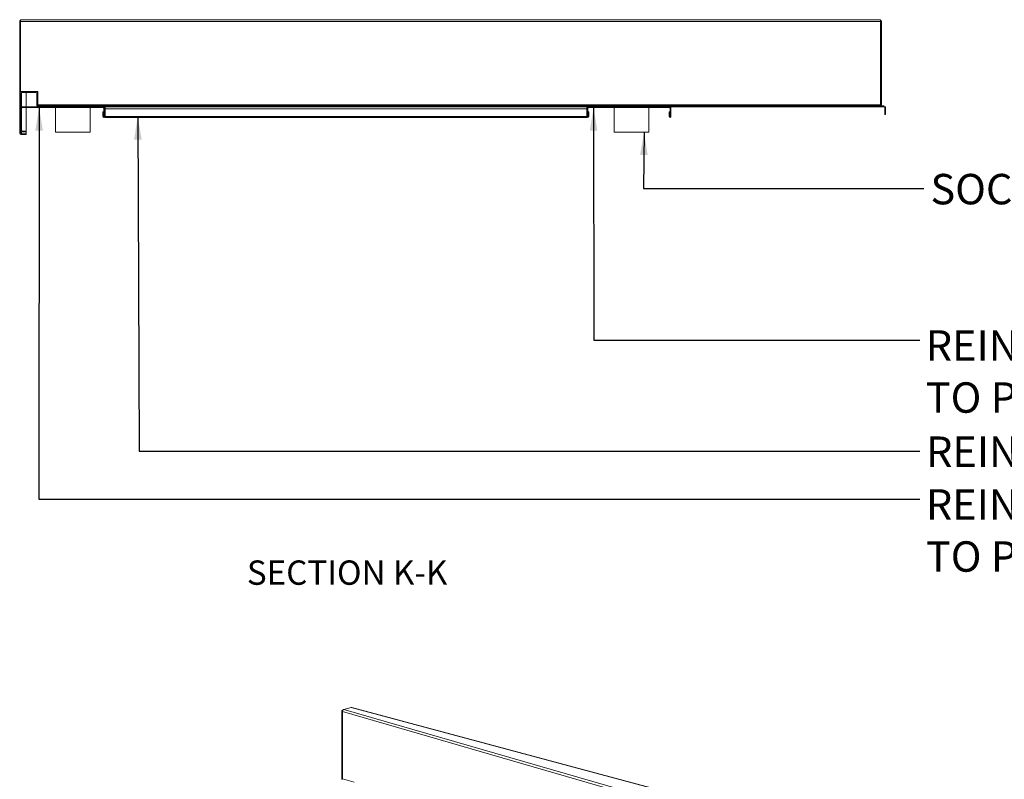
# Model space of a CAD drawing. Units: millimetres. Extents: x 29 to 411, y 22 to 262.
# Drawn here: x 150 to 235, y 182 to 249 of the extents above; entities that cross this region are included whole.
import ezdxf

# ---------------------------------------------------------------- set-up
doc = ezdxf.new("R2010")
doc.units = ezdxf.units.MM
doc.styles.add('SLDTEXTSTYLE0', font='TXT', dxfattribs={"width": 0.75})
doc.dimstyles.new('SLDDIMSTYLE0', dxfattribs={"dimtxt": 0.18, "dimasz": 2, "dimexe": 0, "dimexo": 0.0625, "dimgap": 0, "dimtad": 0, "dimtih": 1, "dimtoh": 1, "dimdec": 0, "dimrnd": 1e-09, "dimzin": 0, "dimdsep": 46, "dimtxsty": 'Standard', "dimsah": 1, "dimcen": 0.09, "dimadec": 0, "dimazin": 0, "dimtfac": 2, "dimtdec": 0, "dimtofl": 0, "dimtmove": 0, "dimatfit": 3, "dimfxl": 0, "dimfrac": 2, "dimtolj": 1, "dimtzin": 0, "dimarcsym": 0})

# ---------------------------------------------------------------- blocks, each defined once
blk = doc.blocks.new('SW_NOTE_8')
at = {"color": 0, "linetype": 'Continuous', "lineweight": 0, "char_height": 2.64583, "attachment_point": 1, "style": 'SLDTEXTSTYLE0'}
for s, insert in [('REINFORCING CHANNEL I', (0.515, 0.862)), ('TO PUT SOCKET', (0.515, -3.666))]:
    blk.add_mtext(s, dxfattribs=dict(at, insert=insert))
blk = doc.blocks.new('SW_NOTE_9')
at = {"color": 0, "linetype": 'Continuous', "lineweight": 0, "char_height": 2.64583, "attachment_point": 1, "style": 'SLDTEXTSTYLE0'}
for s, insert in [('REINFORCING CHANNEL III', (0.528, 0.871)), ('TO PUT SOCKET', (0.528, -3.657))]:
    blk.add_mtext(s, dxfattribs=dict(at, insert=insert))

msp = doc.modelspace()

# ---------------------------------------------------------------- hatches: boundary and pattern name
at = {"linetype": 'Continuous', "lineweight": 18}
h = msp.add_hatch(dxfattribs=at)
h.set_pattern_fill('ANSI34', style=0)
edge = h.paths.add_edge_path(flags=0)
edge.add_line((150.1416, 238.5007), (150.1416, 238.5757))
edge.add_line((150.1416, 238.5757), (149.7479, 238.5757))
edge.add_arc((149.7479, 238.6694), 0.0937, 180, 270, ccw=False)
edge.add_line((149.6541, 238.6694), (149.6541, 242.0819))
edge.add_arc((149.7479, 242.0819), 0.0937, 90, 180, ccw=False)
edge.add_line((149.7479, 242.1757), (150.9729, 242.1757))
edge.add_arc((150.9729, 242.0819), 0.0938, 0, 90, ccw=False)
edge.add_line((151.0666, 242.0819), (151.0666, 241.0944))
edge.add_arc((151.2354, 241.0944), 0.1688, 180, 270)
edge.add_line((151.2354, 240.9257), (224.7854, 240.9257))
edge.add_arc((224.7854, 240.8319), 0.0937, 0, 90, ccw=False)
edge.add_line((224.8791, 240.8319), (224.8791, 240.2507))
edge.add_line((224.8791, 240.2507), (224.9541, 240.2507))
edge.add_line((224.9541, 240.2507), (224.9541, 240.8319))
edge.add_arc((224.7854, 240.8319), 0.1687, 0, 90)
edge.add_line((224.7854, 241.0007), (151.2354, 241.0007))
edge.add_arc((151.2354, 241.0944), 0.0938, 180, 270, ccw=False)
edge.add_line((151.1416, 241.0944), (151.1416, 242.0819))
edge.add_arc((150.9729, 242.0819), 0.1688, 0, 90)
edge.add_line((150.9729, 242.2507), (149.7479, 242.2507))
edge.add_arc((149.7479, 242.0819), 0.1687, 90, 180)
edge.add_line((149.5791, 242.0819), (149.5791, 238.6694))
edge.add_arc((149.7479, 238.6694), 0.1687, 180, 270)
edge.add_line((149.7479, 238.5007), (150.1416, 238.5007))
h = msp.add_hatch(dxfattribs=at)
h.set_pattern_fill('ANSI34', angle=90, style=0)
edge = h.paths.add_edge_path(flags=0)
edge.add_arc((156.7979, 240.7569), 0.1688, 0, 90)
edge.add_line((156.7979, 240.9257), (149.8229, 240.9257))
edge.add_arc((149.8229, 240.7569), 0.1688, 90, 180)
edge.add_line((149.6541, 240.7569), (149.6541, 238.9069))
edge.add_arc((149.8229, 238.9069), 0.1688, 180, 270)
edge.add_line((149.8229, 238.7382), (150.1541, 238.7382))
edge.add_line((150.1541, 238.7382), (150.1541, 238.8132))
edge.add_line((150.1541, 238.8132), (149.8229, 238.8132))
edge.add_arc((149.8229, 238.9069), 0.0938, 180, 270, ccw=False)
edge.add_line((149.7291, 238.9069), (149.7291, 240.7569))
edge.add_arc((149.8229, 240.7569), 0.0938, 90, 180, ccw=False)
edge.add_line((149.8229, 240.8507), (156.7979, 240.8507))
edge.add_arc((156.7979, 240.7569), 0.0938, 0, 90, ccw=False)
edge.add_line((156.8916, 240.7569), (156.8916, 240.0663))
edge.add_arc((156.8885, 240.0663), 0.00313, 180, 360, ccw=False)
edge.add_line((156.8854, 240.0663), (156.8854, 240.4882))
edge.add_line((156.8854, 240.4882), (156.8104, 240.4882))
edge.add_line((156.8104, 240.4882), (156.8104, 240.0663))
edge.add_arc((156.8885, 240.0663), 0.0781, 180, 360)
edge.add_line((156.9666, 240.0663), (156.9666, 240.7569))
h = msp.add_hatch(dxfattribs=at)
h.set_pattern_fill('ANSI34', angle=90, style=0)
edge = h.paths.add_edge_path(flags=0)
edge.add_line((206.1916, 240.7569), (206.1916, 240.0663))
edge.add_arc((206.1885, 240.0663), 0.00313, 180, 360, ccw=False)
edge.add_line((206.1854, 240.0663), (206.1854, 240.4882))
edge.add_line((206.1854, 240.4882), (206.1104, 240.4882))
edge.add_line((206.1104, 240.4882), (206.1104, 240.0663))
edge.add_arc((206.1885, 240.0663), 0.0781, 180, 360)
edge.add_line((206.2666, 240.0663), (206.2666, 240.7569))
edge.add_arc((206.0979, 240.7569), 0.1688, 0, 90)
edge.add_line((206.0979, 240.9257), (199.1229, 240.9257))
edge.add_arc((199.1229, 240.7569), 0.1688, 90, 180)
edge.add_line((198.9541, 240.7569), (198.9541, 240.0663))
edge.add_arc((199.0323, 240.0663), 0.0781, 180, 360)
edge.add_line((199.1104, 240.0663), (199.1104, 240.4882))
edge.add_line((199.1104, 240.4882), (199.0354, 240.4882))
edge.add_line((199.0354, 240.4882), (199.0354, 240.0663))
edge.add_arc((199.0323, 240.0663), 0.00313, 180, 360, ccw=False)
edge.add_line((199.0291, 240.0663), (199.0291, 240.7569))
edge.add_arc((199.1229, 240.7569), 0.0938, 90, 180, ccw=False)
edge.add_line((199.1229, 240.8507), (206.0979, 240.8507))
edge.add_arc((206.0979, 240.7569), 0.0938, 0, 90, ccw=False)

# ---------------------------------------------------------------- linework, layer by layer
at = {"color": 7, "linetype": 'Continuous', "lineweight": 18}
for p, q in [((149.5791, 242.0819), (149.5791, 248.4257)), ((149.6541, 248.4257), (149.5791, 248.4257)), ((149.6541, 242.2222), (149.6541, 248.4257)), ((149.6576, 248.4151), (149.6541, 248.4257)), ((149.6564, 248.3319), (149.6564, 242.2632)), ((224.5016, 248.3319), (149.6564, 248.3319)), ((149.6592, 248.5007), (224.5044, 248.5007)), ((224.5016, 248.3319), (224.5016, 241.0944)), ((224.5044, 248.3319), (224.5016, 248.3319)), ((224.5791, 248.4132), (224.5041, 248.4132)), ((224.5044, 248.4257), (224.5044, 248.5007)), ((224.5791, 248.4132), (224.5791, 241.0944)), ((149.5791, 242.0819), (149.5791, 238.6694)), ((149.6541, 242.0819), (149.6541, 238.6694)), ((149.6564, 242.2632), (151.1461, 242.2632)), ((150.9729, 242.2507), (149.7479, 242.2507)), ((150.9729, 242.1757), (149.7479, 242.1757)), ((150.1416, 242.2507), (150.1416, 242.2632)), ((150.1416, 240.9257), (150.1416, 242.1757)), ((151.0666, 242.0819), (151.0666, 241.0944)), ((151.1416, 242.0819), (151.1416, 241.0944)), ((151.1461, 241.0944), (151.1461, 242.2632)), ((149.8229, 240.9257), (156.7979, 240.9257)), ((149.8229, 240.8507), (156.7979, 240.8507)), ((150.1416, 238.8132), (150.1416, 240.8507)), ((224.5016, 241.0944), (151.1461, 241.0944)), ((151.1496, 241.0889), (151.1553, 241.0762)), ((151.2354, 241.0007), (224.7854, 241.0007)), ((151.2354, 240.9257), (224.7854, 240.9257)), ((152.7041, 240.8507), (152.7041, 238.7257)), ((155.7041, 238.7257), (155.7041, 240.8507)), ((157.0166, 240.9257), (157.0166, 240.7569)), ((198.9541, 240.9257), (198.9541, 240.7569)), ((199.1229, 240.9257), (206.0979, 240.9257)), ((199.1229, 240.8507), (206.0979, 240.8507)), ((201.3291, 240.8507), (201.3291, 238.7257)), ((204.3291, 238.7257), (204.3291, 240.8507)), ((224.5016, 241.0944), (224.5044, 241.0944)), ((224.5041, 241.0944), (224.5791, 241.0944)), ((224.8791, 240.8319), (224.8791, 240.2507)), ((224.9541, 240.8319), (224.9541, 240.2507)), ((149.6541, 238.9069), (149.6541, 240.7569)), ((149.7291, 238.9069), (149.7291, 240.7569)), ((156.8104, 240.0663), (156.8104, 240.4882)), ((156.8104, 240.4882), (156.8854, 240.4882)), ((156.8854, 240.0663), (156.8854, 240.4882)), ((156.8916, 240.7569), (156.8916, 240.0663)), ((156.9666, 240.7569), (156.9666, 240.0663)), ((198.9541, 240.7569), (157.0166, 240.7569)), ((157.0166, 240.7569), (157.0166, 240.0663)), ((157.0166, 240.0663), (198.9541, 240.0663)), ((157.0166, 239.9882), (157.0166, 240.0663)), ((157.0166, 239.9882), (198.9541, 239.9882)), ((198.9541, 240.0663), (198.9541, 240.7569)), ((198.9541, 240.0663), (198.9541, 239.9882)), ((199.0291, 240.0663), (199.0291, 240.7569)), ((199.0354, 240.4882), (199.0354, 240.0663)), ((199.0354, 240.4882), (199.1104, 240.4882)), ((199.1104, 240.4882), (199.1104, 240.0663)), ((206.1104, 240.0663), (206.1104, 240.4882)), ((206.1104, 240.4882), (206.1854, 240.4882)), ((206.1854, 240.0663), (206.1854, 240.4882)), ((206.1916, 240.7569), (206.1916, 240.0663)), ((206.2666, 240.7569), (206.2666, 240.0663)), ((224.9541, 240.2507), (224.8791, 240.2507)), ((149.7479, 238.5801), (150.1416, 238.5801)), ((149.7479, 238.5757), (150.1416, 238.5757)), ((149.7479, 238.5007), (150.1416, 238.5007)), ((150.1541, 238.8132), (149.8229, 238.8132)), ((150.1541, 238.7382), (149.8229, 238.7382)), ((150.1416, 238.5801), (150.1416, 238.7382)), ((150.1416, 238.5757), (150.1416, 238.5007)), ((150.1541, 238.7382), (150.1541, 238.8132)), ((152.7041, 238.7257), (154.9325, 238.7257)), ((154.9325, 238.7257), (155.7041, 238.7257)), ((201.3291, 238.7257), (204.3291, 238.7257)), ((177.7874, 188.4932), (178.4346, 188.6666)), ((178.4346, 188.6666), (231.3582, 174.4878)), ((231.386, 174.4925), (178.4941, 188.6628)), ((177.6114, 188.4041), (177.7064, 188.4296)), ((177.6114, 182.4031), (177.6114, 188.4041)), ((177.6644, 188.3899), (177.6114, 188.4041)), ((177.6644, 188.3899), (177.6892, 188.3966)), ((177.6644, 182.4146), (177.6644, 188.3899)), ((228.605, 173.5887), (177.666, 188.2992)), ((177.666, 188.2992), (177.666, 182.4523)), ((177.7874, 188.4932), (228.7263, 173.7827)), ((177.666, 182.4523), (178.6799, 182.1595))]:
    msp.add_line(p, q, dxfattribs=at)
at = {"color": 8, "linetype": 'Continuous', "lineweight": 18}
for p, q in [((149.7479, 242.2507), (149.7479, 242.2632)), ((149.7479, 240.9081), (149.7479, 242.1757)), ((149.7479, 238.8507), (149.7479, 240.8132)), ((149.7479, 238.5801), (149.7479, 238.7557))]:
    msp.add_line(p, q, dxfattribs=at)
at = {"color": 7, "linetype": 'Continuous', "lineweight": 18, "flags": 128}
msp.add_lwpolyline([(177.6445, 182.4119), (177.6649, 182.4146), (177.6882, 182.4115)], dxfattribs=at)
at = {"color": 7, "linetype": 'Continuous', "lineweight": 18}
for centre, radius, start, end in [((149.7479, 242.0819), 0.1687, 90, 180), ((149.7479, 242.0819), 0.0938, 90, 180), ((150.9729, 242.0819), 0.1688, 0, 90), ((150.9729, 242.0819), 0.0938, 0, 90), ((149.8229, 240.7569), 0.1688, 90, 180), ((149.8229, 240.7569), 0.0938, 90, 180), ((151.2354, 241.0944), 0.1687, 180, 270), ((151.2354, 241.0944), 0.0938, 180, 270), ((156.7979, 240.7569), 0.1687, 0, 90), ((156.7979, 240.7569), 0.0938, 0, 90), ((199.1229, 240.7569), 0.1688, 90, 180), ((199.1229, 240.7569), 0.0938, 90, 180), ((206.0979, 240.7569), 0.1688, 0, 90), ((206.0979, 240.7569), 0.0938, 0, 90), ((223.8735, 241.071), 0.6285, 353.573758, 2.134085), ((220.6587, 241.0912), 3.8457, 358.650299, 0.047178), ((224.4104, 241.0944), 0.1687, 326.251011, 0), ((224.7854, 240.8319), 0.1688, 0, 90), ((224.7854, 240.8319), 0.0938, 0, 90), ((156.8885, 240.0663), 0.0781, 180, 0), ((156.8885, 240.0663), 0.00313, 180, 0), ((199.0323, 240.0663), 0.0781, 180, 0), ((199.0323, 240.0663), 0.00313, 180, 0), ((206.1885, 240.0663), 0.0781, 180, 0), ((206.1885, 240.0663), 0.00312, 180, 0), ((149.7479, 238.6694), 0.1687, 180, 270), ((149.8229, 238.9069), 0.1687, 180, 270), ((149.7479, 238.6694), 0.0937, 180, 270), ((149.8229, 238.9069), 0.0938, 180, 270)]:
    msp.add_arc(centre, radius, start, end, dxfattribs=at)
for points, knots in [([(149.6564, 248.3319), (149.6561, 248.354), (149.656, 248.3761), (149.656, 248.4169), (149.6562, 248.4356), (149.6568, 248.4669), (149.6572, 248.4794), (149.6581, 248.4963), (149.6587, 248.5007), (149.6592, 248.5007)], [0, 0, 0, 0, 0.25, 0.25, 0.5, 0.5, 0.75, 0.75, 1, 1, 1, 1]), ([(224.5044, 248.5007), (224.5039, 248.5007), (224.5033, 248.4963), (224.5024, 248.4794), (224.502, 248.4669), (224.5014, 248.4356), (224.5012, 248.4169), (224.5012, 248.3761), (224.5013, 248.354), (224.5016, 248.3319)], [0, 0, 0, 0, 0.25, 0.25, 0.5, 0.5, 0.75, 0.75, 1, 1, 1, 1]), ([(224.5044, 248.4257), (224.5042, 248.4257), (224.5041, 248.4232), (224.5038, 248.4138), (224.5037, 248.4069), (224.5036, 248.3895), (224.5037, 248.3791), (224.5039, 248.3564), (224.5041, 248.3442), (224.5044, 248.3319)], [0, 0, 0, 0, 0.25, 0.25, 0.5, 0.5, 0.75, 0.75, 1, 1, 1, 1]), ([(151.1461, 241.0944), (151.1539, 241.082), (151.1615, 241.0698), (151.1767, 241.0471), (151.1841, 241.0368), (151.199, 241.0193), (151.2062, 241.0125), (151.2209, 241.0031), (151.228, 241.0007), (151.2354, 241.0007)], [0, 0, 0, 0, 0.25, 0.25, 0.5, 0.5, 0.75, 0.75, 1, 1, 1, 1]), ([(151.1552, 241.0764), (151.1566, 241.0726), (151.1615, 241.0585), (151.1675, 241.0412), (151.1721, 241.0288), (151.1733, 241.0256)], [0, 0, 0, 0, 0.2195763, 0.7959719, 1, 1, 1, 1]), ([(149.6541, 238.6694), (149.6553, 238.6627), (149.6577, 238.6485), (149.6776, 238.6268), (149.7088, 238.6038), (149.7345, 238.5882), (149.7479, 238.5801)], [0, 0, 0, 0, 0.22539988, 0.47683913, 0.72833951, 1, 1, 1, 1]), ([(149.6821, 238.6031), (149.6956, 238.5982), (149.7167, 238.5905), (149.7396, 238.5828), (149.7479, 238.5801)], [0, 0, 0, 0, 0.6379839, 1, 1, 1, 1]), ([(178.4346, 188.6666), (178.4544, 188.6689), (178.4752, 188.6712), (178.4931, 188.6627), (178.4939, 188.6624)], [0, 0, 0, 0, 0.9555898, 1, 1, 1, 1]), ([(177.666, 188.2992), (177.6658, 188.3205), (177.6689, 188.3427), (177.6809, 188.3852), (177.6898, 188.4055), (177.7123, 188.4415), (177.7259, 188.457), (177.7554, 188.4808), (177.7714, 188.4891), (177.7874, 188.4932)], [0, 0, 0, 0, 0.25, 0.25, 0.5, 0.5, 0.75, 0.75, 1, 1, 1, 1])]:
    msp.add_open_spline(points, degree=3, knots=knots, dxfattribs=at)

# ---------------------------------------------------------------- block references
at = {"color": 7, "linetype": 'Continuous', "lineweight": 0}
for name, p in [('SW_NOTE_8', (227.9314, 220.617)), ('SW_NOTE_9', (227.9314, 206.7762))]:
    msp.add_blockref(name, p, dxfattribs=at)

# ---------------------------------------------------------------- texts
at = {"color": 7, "linetype": 'Continuous', "lineweight": 0, "style": 'SLDTEXTSTYLE0'}
for s, insert, char_height, attachment_point in [('SOCKET 38mm x 48mm', (228.8545, 235.0833), 2.645833, 1), ('REINFORCING CHANNEL II', (228.4734, 212.2399), 2.645833, 1), ('SECTION K-K', (178.0797, 201.4534), 2.116667, 2)]:
    msp.add_mtext(s, dxfattribs=dict(at, insert=insert, char_height=char_height, attachment_point=attachment_point))

# ---------------------------------------------------------------- leaders
at = {"color": 7, "linetype": 'Continuous', "lineweight": 0}
for points in [[(151.2695, 240.8507), (151.2468, 206.7762), (227.9314, 206.7762)], [(199.5314, 240.8507), (199.5429, 220.617), (227.9314, 220.617)], [(159.8562, 240.0663), (159.9772, 210.967), (227.9314, 210.967)], [(203.9305, 238.7257), (203.8765, 233.8044), (228.2774, 233.8044)]]:
    msp.add_leader(points, dimstyle='SLDDIMSTYLE0', dxfattribs=at)

doc.saveas('drawing.dxf')
